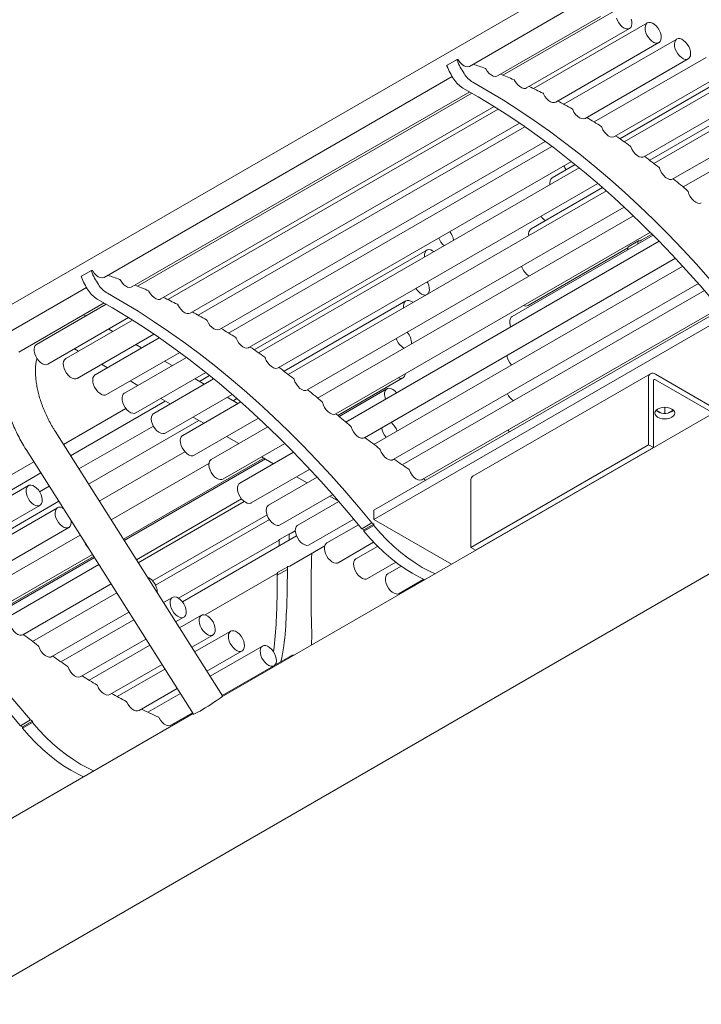
# Model space of a CAD drawing. Units: inches. Extents: x 0.1 to 8.5, y 0.3 to 10.8.
# Drawn here: x 5.8 to 6.5, y 5 to 6.1 of the extents above; entities that cross this region are included whole.
import ezdxf

# ---------------------------------------------------------------- set-up
doc = ezdxf.new("R2010")
doc.units = ezdxf.units.IN
doc.header["$MEASUREMENT"] = 0

msp = doc.modelspace()

# ---------------------------------------------------------------- linework, layer by layer
at = {"color": 7, "linetype": 'Continuous', "lineweight": 0}
for p, q in [((6.36572181, 6.14078752), (5.7293257, 5.77340387)), ((6.26552565, 6.05407878), (6.37822079, 6.1191363)), ((6.42797476, 6.11721919), (6.30201248, 6.04450271)), ((6.29593176, 6.04366083), (6.4086269, 6.10871835)), ((6.46002889, 6.10172798), (6.33540408, 6.02978361)), ((6.3277786, 6.03051044), (6.44047374, 6.09556797)), ((6.35983274, 6.01501924), (6.47252788, 6.08007676)), ((6.49217527, 6.08395305), (6.36868885, 6.01266586)), ((6.25188395, 6.06173367), (6.24083541, 6.05535549)), ((6.25248138, 6.06168114), (6.25221229, 6.06175882)), ((6.39197911, 5.99724431), (6.50467425, 6.06230183)), ((6.52429652, 6.06396079), (6.40179547, 5.99324244)), ((6.57433031, 6.05825618), (6.42989775, 5.97487704)), ((5.86556838, 5.82318836), (6.24639377, 6.04303418)), ((6.42410036, 5.97725205), (6.5367955, 6.04230957)), ((6.55627897, 6.04182333), (6.4346432, 5.97160449)), ((5.89597448, 5.81277041), (6.26557324, 6.02613523)), ((6.2678961, 6.02480774), (5.90205521, 5.81361229)), ((6.59392823, 6.02725705), (6.46249961, 5.95138492)), ((6.45608281, 5.95511459), (6.56877796, 6.02017211)), ((6.58800725, 6.01762164), (6.46714083, 5.94784694)), ((5.92782133, 5.79962003), (6.29243721, 6.0101083)), ((6.29669095, 6.00743499), (5.9354468, 5.79889319)), ((5.95987546, 5.78412882), (6.32008047, 5.99207074)), ((6.39371338, 5.99820446), (6.39367781, 5.99822495)), ((6.48781109, 5.9309129), (6.60050623, 5.99597042)), ((6.32598507, 5.98801349), (5.96873158, 5.78177544)), ((6.61728081, 5.99031899), (6.49913634, 5.92211564)), ((5.99202184, 5.76635389), (6.34829648, 5.97202686)), ((6.35559425, 5.96657105), (6.00183819, 5.76235202)), ((6.02414309, 5.74636163), (6.37689326, 5.94999997)), ((6.38535108, 5.94314876), (6.03468593, 5.74071408)), ((6.38103154, 5.94666718), (6.35582524, 5.93211589)), ((6.05612554, 5.72422417), (6.40569551, 5.92602662)), ((6.41509706, 5.91780272), (6.06718355, 5.71695653)), ((6.41083225, 5.92155799), (6.3328085, 5.87651584)), ((6.08785382, 5.70002248), (6.43453729, 5.90015859)), ((6.44463117, 5.89065048), (6.09917907, 5.69122523)), ((6.11903509, 5.67382113), (6.46321207, 5.87251027)), ((6.4728092, 5.86280904), (6.13000232, 5.66491084)), ((6.46624798, 5.86946624), (6.31201043, 5.7804268)), ((6.45015659, 5.86319268), (6.43910805, 5.85681449)), ((6.45331434, 5.86378773), (6.46511804, 5.87060187)), ((6.2188233, 5.85302636), (6.02994048, 5.74398663)), ((6.32957065, 5.79235202), (6.43872538, 5.85536571)), ((5.69419158, 5.0176307), (7.12223766, 5.84202415)), ((6.15036896, 5.64780152), (6.49059697, 5.84421097)), ((5.85192668, 5.83084326), (5.84087813, 5.82446507)), ((5.85252411, 5.83079072), (5.85225502, 5.83086841)), ((6.49865142, 5.83551847), (6.1607953, 5.64047828)), ((5.74182469, 5.75175265), (5.8464365, 5.81214376)), ((6.18190507, 5.62379796), (6.51572787, 5.81650976)), ((6.52228593, 5.80899425), (6.1917169, 5.6181608)), ((6.19580656, 5.7974263), (6.06254234, 5.7204945)), ((5.7722308, 5.7413347), (5.86561597, 5.79524481)), ((5.86793883, 5.79391732), (5.79157866, 5.74983554)), ((6.74076135, 5.79500295), (5.99363293, 5.3636949)), ((6.54032418, 5.78768037), (6.16072725, 5.56854372)), ((6.21365486, 5.60195859), (6.53872013, 5.78961477)), ((5.80407764, 5.72818432), (5.89247994, 5.77921788)), ((5.89673367, 5.77654457), (5.82363279, 5.73434433)), ((5.84552888, 5.78098034), (5.84301622, 5.78219826)), ((6.54601254, 5.78075743), (6.16072725, 5.55833696)), ((5.87527441, 5.7641564), (5.87083215, 5.76672087)), ((5.99375611, 5.76731404), (5.99372054, 5.76733453)), ((5.83613178, 5.71269311), (5.92012319, 5.76118032)), ((5.9260278, 5.75712307), (5.85577917, 5.7165694)), ((5.8333291, 5.74507082), (5.83777137, 5.74250636)), ((5.90674281, 5.74599009), (5.90027645, 5.74972304)), ((5.86827815, 5.69491818), (5.94833921, 5.74113644)), ((5.95563698, 5.73568063), (5.88790041, 5.69657714)), ((5.8627734, 5.72807299), (5.86923976, 5.72434004)), ((5.94011911, 5.72672236), (5.93174484, 5.73155672)), ((5.9003994, 5.67492592), (5.97693599, 5.71910956)), ((5.98539381, 5.71225834), (5.91988287, 5.67443968)), ((5.97528402, 5.70642209), (5.96512114, 5.71228899)), ((5.98107427, 5.71577676), (5.97007688, 5.70942811)), ((6.12137346, 5.67216234), (6.19256871, 5.71326249)), ((6.46343821, 5.71782537), (6.26898385, 5.60556926)), ((6.46124763, 5.6399645), (6.46124763, 5.71298366)), ((6.53744487, 5.67763085), (6.46872528, 5.71730182)), ((6.53217607, 5.67458924), (6.46872528, 5.7112186)), ((5.89424179, 5.70990667), (5.90261606, 5.70507231)), ((6.17500849, 5.70133726), (6.12262675, 5.67109792)), ((6.46651557, 5.63692338), (6.46651557, 5.70994254)), ((5.9276181, 5.69063894), (5.93778098, 5.68477204)), ((5.93238185, 5.65278846), (6.00573824, 5.6951362)), ((6.01210971, 5.68516307), (6.00028606, 5.69198872)), ((6.01087498, 5.69066757), (6.00672479, 5.68827172)), ((5.88952454, 5.67972403), (5.82123575, 5.64030176)), ((5.93257383, 5.68777806), (5.82901596, 5.62799537)), ((6.01513979, 5.6869123), (5.95161115, 5.65023799)), ((6.47498703, 5.67490761), (6.46960198, 5.67801634)), ((6.4789253, 5.67448409), (6.4789253, 5.68102903)), ((6.48824862, 5.67801634), (6.48286356, 5.67490761)), ((5.96278301, 5.67033867), (5.97460666, 5.66351302)), ((5.96411013, 5.62858677), (6.03458002, 5.66926817)), ((5.91957829, 5.66054949), (5.8381526, 5.61354344)), ((5.96922174, 5.66662167), (5.84861389, 5.59699624)), ((6.0446739, 5.65976006), (5.98291619, 5.6241081)), ((5.99514089, 5.36522632), (5.81197018, 5.65495762)), ((5.99960869, 5.64907966), (6.01289079, 5.64141206)), ((5.78027337, 5.63491861), (5.96344408, 5.34518731)), ((5.99541518, 5.60245687), (6.0632548, 5.64161985)), ((6.26679326, 5.52770839), (6.46124763, 5.6399645)), ((6.27206121, 5.52466727), (6.46651557, 5.63692338)), ((6.46124763, 5.6399645), (6.46651557, 5.63692338)), ((5.95399575, 5.63246425), (5.86036337, 5.57841143)), ((5.88673014, 5.53670564), (6.04049872, 5.62547435)), ((6.04204727, 5.62458038), (5.88755825, 5.53539577)), ((6.07285193, 5.63191862), (6.01412629, 5.59801703)), ((6.03789282, 5.6269787), (6.05109381, 5.61935793)), ((5.78873264, 5.62153811), (5.76468071, 5.60765323)), ((5.98039918, 5.61964636), (5.87335999, 5.55785395)), ((6.02662527, 5.57636581), (6.09063969, 5.61332055)), ((5.79651285, 5.60923172), (5.65649971, 5.52840386)), ((6.09869414, 5.60462805), (6.0456624, 5.57401348)), ((6.07609585, 5.60492456), (6.08765181, 5.59825345)), ((5.78288093, 5.59535014), (5.66124516, 5.52513131)), ((5.80564948, 5.59477979), (5.79506185, 5.58866768)), ((6.26679326, 5.60072755), (6.26679326, 5.52770839)), ((6.05816139, 5.55236225), (6.1157706, 5.58561934)), ((6.11265384, 5.58382008), (6.12210173, 5.57836593)), ((5.68268477, 5.5086414), (5.79537991, 5.57369892)), ((5.81611077, 5.57823259), (5.68910157, 5.50491174)), ((5.81460921, 5.57114846), (5.69374279, 5.50137376)), ((5.9009284, 5.51424746), (6.01609562, 5.58073208)), ((6.01894533, 5.57794499), (5.90298125, 5.51100035)), ((6.12232866, 5.57810383), (6.07741219, 5.5521741)), ((5.91865487, 5.49118181), (6.043905, 5.56348717)), ((6.16072725, 5.55833696), (6.16072725, 5.56854372)), ((6.33772171, 5.56233312), (6.33751458, 5.56245269)), ((5.71441305, 5.48443972), (5.82710819, 5.54949724)), ((6.04646376, 5.55829576), (5.92187093, 5.48636985)), ((6.08991118, 5.53052288), (6.13876285, 5.55872436)), ((6.14385676, 5.5525544), (6.10925047, 5.53257661)), ((6.15851754, 5.55450922), (6.14746899, 5.54813103)), ((6.16072725, 5.55323358), (6.1496787, 5.54685539)), ((6.16072725, 5.55182859), (6.1496787, 5.5454504)), ((6.16072725, 5.55323358), (6.15851754, 5.55450922)), ((6.16072725, 5.55833696), (6.24576332, 5.50924668)), ((6.16072725, 5.55323358), (6.16072725, 5.55182859)), ((5.83946335, 5.54129453), (5.7257383, 5.47564246)), ((6.07612196, 5.54037444), (5.95127373, 5.46830109)), ((6.06854099, 5.54264876), (6.05749244, 5.53627057)), ((6.07040001, 5.54324713), (6.06867869, 5.54269308)), ((6.07040001, 5.54324713), (6.07483976, 5.54581015)), ((6.1496787, 5.54685539), (6.14746899, 5.54813103)), ((6.1496787, 5.54685539), (6.1496787, 5.5454504)), ((5.94720773, 5.47212974), (6.05728057, 5.53567344)), ((6.06878743, 5.50727357), (6.10695917, 5.52930965)), ((6.12174946, 5.51092539), (6.16052659, 5.53331095)), ((6.16486562, 5.52889379), (6.1411838, 5.51522257)), ((6.26679326, 5.52770839), (6.27206121, 5.52466727)), ((5.74559433, 5.45823837), (5.8528335, 5.52014622)), ((5.74793269, 5.45657957), (5.85422703, 5.51794199)), ((5.85505514, 5.51663212), (5.74918598, 5.45551516)), ((5.85989289, 5.50897998), (5.75656155, 5.44932807)), ((6.06650734, 5.50664466), (6.05545879, 5.50026647)), ((6.06630243, 5.50625052), (6.066115, 5.50364847)), ((6.15368279, 5.49357135), (6.18474199, 5.51150145)), ((6.19046916, 5.50729673), (6.17600069, 5.49894425)), ((5.97622349, 5.45383755), (6.05522296, 5.49944297)), ((6.066115, 5.50364847), (6.05506646, 5.49727028)), ((6.05525389, 5.49987233), (6.05506646, 5.49727028)), ((5.77692819, 5.43221875), (5.87326304, 5.48783167)), ((6.18849967, 5.47729303), (6.21553664, 5.49290114)), ((5.87944274, 5.4780569), (5.78735453, 5.42489552)), ((5.94041025, 5.47308457), (5.93055045, 5.46739262)), ((5.80846431, 5.4082152), (5.89281288, 5.4569086)), ((5.97224853, 5.45348707), (5.94814034, 5.43956971)), ((5.89804733, 5.44862898), (5.81827613, 5.40257804)), ((5.94392059, 5.44624431), (5.95290924, 5.45143335)), ((5.96151049, 5.4184214), (5.98474752, 5.43183585)), ((6.00418186, 5.43613304), (5.96471655, 5.4133502)), ((5.8402141, 5.38637583), (5.91141748, 5.42748067)), ((5.91563723, 5.42080606), (5.84918183, 5.38244218)), ((6.03899875, 5.41985472), (5.98156553, 5.38669923)), ((5.9780867, 5.39220189), (6.01668085, 5.41448182)), ((6.07027453, 5.40924431), (6.05245063, 5.39895479)), ((5.87205238, 5.36677833), (5.92900738, 5.39965775)), ((5.99493568, 5.36555092), (6.05149773, 5.3982035)), ((5.93221344, 5.39458655), (5.88004833, 5.36447227)), ((5.90398571, 5.34942429), (5.94558359, 5.37343824)), ((5.94906242, 5.36793558), (5.9135052, 5.34740884)), ((5.96294389, 5.34597849), (5.21581548, 4.91467044)), ((5.93880259, 5.33314598), (5.96243257, 5.34678727)), ((5.78507677, 5.33892645), (5.77402823, 5.33254826)), ((5.78728648, 5.33765081), (5.77623793, 5.33127262)), ((5.78728648, 5.33624582), (5.77623793, 5.32986763)), ((5.78728648, 5.33765081), (5.78507677, 5.33892645)), ((5.78728648, 5.33765081), (5.78728648, 5.33624582)), ((5.94302052, 5.33447698), (5.94188726, 5.33492672)), ((5.77623793, 5.33127262), (5.77402823, 5.33254826)), ((5.77623793, 5.33127262), (5.77623793, 5.32986763))]:
    msp.add_line(p, q, dxfattribs=at)
at = {"color": 7, "linetype": 'Continuous', "lineweight": 0, "flags": 128}
for points in [[(6.44231957, 6.10581775), (6.44293351, 6.1031071), (6.4430413, 6.10058744), (6.44263668, 6.09840522), (6.44174315, 6.09668725), (6.44041266, 6.09553338), (6.43872251, 6.09501067), (6.43677095, 6.09514948), (6.43467138, 6.09594177), (6.43254582, 6.09734147), (6.43051781, 6.09926725), (6.4287052, 6.10160718), (6.42721334, 6.10422529), (6.42612893, 6.1069694)], [(6.46962563, 6.09841662), (6.47148609, 6.09614308), (6.4730439, 6.09356496), (6.47420852, 6.09083211), (6.47491228, 6.08810334), (6.47511426, 6.08553724), (6.47480273, 6.08328294), (6.4739958, 6.08147146), (6.47274036, 6.08020806), (6.47110938, 6.07956618), (6.46919763, 6.07958312), (6.46711623, 6.08025789), (6.46498614, 6.08155128), (6.46293115, 6.08338812), (6.46107068, 6.08566166), (6.45951287, 6.08823978), (6.45834825, 6.09097263), (6.4576445, 6.0937014), (6.45744252, 6.0962675), (6.45775404, 6.0985218), (6.45856097, 6.10033328), (6.45981641, 6.10159668), (6.4614474, 6.10223856), (6.46335914, 6.10222162), (6.46544054, 6.10154685), (6.46757063, 6.10025346), (6.46962563, 6.09841662)], [(6.50704275, 6.07041975), (6.50726222, 6.06784556), (6.50696809, 6.06557833), (6.50617745, 6.06374984), (6.50493626, 6.06246633), (6.50331664, 6.06180241), (6.50141272, 6.06179666), (6.49933515, 6.06244941), (6.49720468, 6.06372273), (6.49514511, 6.06554262), (6.49327614, 6.06780331), (6.49170639, 6.07037342), (6.49052709, 6.07310358), (6.48980677, 6.07583513), (6.4895873, 6.07840932), (6.48988143, 6.08067655), (6.49067207, 6.08250505), (6.49191326, 6.08378855), (6.49353288, 6.08445247), (6.4954368, 6.08445823), (6.49751437, 6.08380547), (6.49964485, 6.08253215), (6.50170441, 6.08071226), (6.50357338, 6.07845157), (6.50514313, 6.07588146), (6.50632243, 6.0731513), (6.50704275, 6.07041975)], [(6.25314327, 6.06109481), (6.25490159, 6.05856076), (6.25692992, 6.05641825), (6.25910306, 6.05479951), (6.26128688, 6.05380447), (6.2633466, 6.05349454), (6.26515508, 6.05388884), (6.26552565, 6.05407878)], [(6.28319055, 6.05130713), (6.28486962, 6.04870362), (6.28684573, 6.04645704), (6.28899692, 6.04470605), (6.29119041, 6.04355872), (6.29329082, 6.04308587), (6.2951685, 6.04331669), (6.29593176, 6.04366083)], [(6.26916004, 6.03670306), (6.28593507, 6.02712439), (6.3027054, 6.01697288), (6.31945624, 6.00625749), (6.33617279, 5.99498768), (6.35284029, 5.98317341), (6.36944403, 5.9708251), (6.38596935, 5.95795365), (6.40240167, 5.94457043), (6.41872647, 5.93068726), (6.43492934, 5.91631638), (6.45099598, 5.90147049), (6.46691221, 5.88616269), (6.48266397, 5.87040649), (6.49823735, 5.85421582), (6.51361862, 5.83760495), (6.52879418, 5.82058856), (6.54375065, 5.80318167), (6.55847481, 5.78539964)], [(6.31468846, 6.03882145), (6.3162794, 6.03615519), (6.31819436, 6.03380871), (6.32031514, 6.03192683), (6.32251086, 6.0306257), (6.32464598, 6.02998563), (6.32658872, 6.03004613), (6.3277786, 6.03051044)], [(6.2581115, 6.03032487), (6.27488653, 6.0207462), (6.29165686, 6.01059469), (6.3084077, 5.9998793), (6.32512424, 5.9886095), (6.34179175, 5.97679522), (6.35839549, 5.96444691), (6.37492081, 5.95157547), (6.39135312, 5.93819225), (6.40767792, 5.92430907), (6.4238808, 5.90993819), (6.43994744, 5.8950923), (6.45586366, 5.8797845), (6.47161542, 5.86402831), (6.48718881, 5.84783763), (6.50257007, 5.83122676), (6.51774564, 5.81421037), (6.5327021, 5.79680348), (6.54742627, 5.77902145)], [(6.34641849, 6.02400389), (6.34791556, 6.02128455), (6.34976246, 6.01884667), (6.35184518, 6.01684073), (6.35403517, 6.01539054), (6.35619728, 6.01458562), (6.35819804, 6.01447563), (6.35983274, 6.01501924)], [(6.37826673, 6.00690913), (6.37966454, 6.00414653), (6.38143671, 6.0016261), (6.38347384, 5.99950339), (6.3856502, 5.99790942), (6.38783147, 5.99694257), (6.389883, 5.99666252), (6.39167818, 5.99708656), (6.39197911, 5.99724431)], [(6.41011689, 5.98760107), (6.41141042, 5.98480522), (6.41310147, 5.98221135), (6.41508566, 5.97997957), (6.41724052, 5.97824761), (6.41943306, 5.97712238), (6.42152794, 5.97667333), (6.42339586, 5.97692817), (6.42410036, 5.97725205)], [(6.44185624, 5.9661494), (6.44304083, 5.96333041), (6.44464467, 5.9606725), (6.44656876, 5.95833972), (6.44869434, 5.95647605), (6.45089022, 5.95519653), (6.45302087, 5.95458013), (6.45495478, 5.95466489), (6.45608281, 5.95511459)], [(6.47337026, 5.94263265), (6.47444165, 5.9398007), (6.4759525, 5.93708835), (6.47780955, 5.93466302), (6.47989818, 5.9326744), (6.48208949, 5.93124523), (6.4842482, 5.93046373), (6.4862411, 5.93037812), (6.48794517, 5.9309937)], [(6.50449096, 5.91718315), (6.50545339, 5.91432987), (6.50687939, 5.91155655), (6.50867979, 5.90903662), (6.51074201, 5.90692764), (6.51293708, 5.90536152), (6.51512775, 5.90443617), (6.51717702, 5.90420946), (6.51895676, 5.90469557)], [(6.44945365, 5.85977108), (6.44962469, 5.86083042), (6.44996007, 5.86286973)], [(6.45331434, 5.86378773), (6.45230665, 5.86336913), (6.4503905, 5.86323676)], [(6.21635016, 5.8455866), (6.21630545, 5.84596644), (6.21629171, 5.8484349), (6.2167883, 5.85054105), (6.21776636, 5.85216249), (6.21916903, 5.85320499), (6.22091481, 5.85360797), (6.22290224, 5.85334799)], [(6.22290224, 5.85334799), (6.22501581, 5.85244018), (6.22650273, 5.85144756)], [(6.4384051, 5.85339289), (6.43857615, 5.85445223), (6.43891153, 5.85649154)], [(5.853186, 5.83020439), (5.85494432, 5.82767034), (5.85697264, 5.82552783), (5.85914578, 5.82390909), (5.86132961, 5.82291405), (5.86338933, 5.82260412), (5.86519781, 5.82299842), (5.86556838, 5.82318836)], [(5.88323327, 5.82041671), (5.88491234, 5.8178132), (5.88688846, 5.81556662), (5.88903965, 5.81381563), (5.89123314, 5.81266831), (5.89333354, 5.81219545), (5.89521122, 5.81242627), (5.89597448, 5.81277041)], [(6.21922714, 5.81838072), (6.21976431, 5.81731532), (6.22082096, 5.8145686), (6.22140407, 5.81186533), (6.22147977, 5.8093626), (6.22104366, 5.80720587), (6.22012108, 5.80552049), (6.2194789, 5.80487476)], [(5.91473118, 5.80793103), (5.91632212, 5.80526478), (5.91823708, 5.80291829), (5.92035787, 5.80103641), (5.92255359, 5.79973528), (5.92468871, 5.79909521), (5.92663145, 5.79915571), (5.92782133, 5.79962003)], [(6.21831162, 5.8042009), (6.21705614, 5.80392244), (6.2150919, 5.80410265), (6.21298709, 5.80493455), (6.21086403, 5.80636979), (6.2088461, 5.80832496), (6.20705058, 5.81068643), (6.20674165, 5.811173)], [(5.85815422, 5.79943445), (5.87492925, 5.78985578), (5.89169959, 5.77970427), (5.90845042, 5.76898888), (5.92516697, 5.75771908), (5.94183447, 5.7459048), (5.95843821, 5.73355649), (5.97496354, 5.72068505), (5.99139585, 5.70730183), (6.00772065, 5.69341865), (6.02392352, 5.67904777), (6.03999016, 5.66420188), (6.05590639, 5.64889408), (6.07165815, 5.63313789), (6.08723154, 5.61694721), (6.1026128, 5.60033634), (6.11778836, 5.58331995), (6.13274483, 5.56591306), (6.14746899, 5.54813103)], [(5.86920277, 5.80581264), (5.8859778, 5.79623397), (5.90274813, 5.78608246), (5.91949897, 5.77536707), (5.93621551, 5.76409726), (5.95288302, 5.75228299), (5.96948676, 5.73993468), (5.98601208, 5.72706323), (6.00244439, 5.71368002), (6.01876919, 5.69979684), (6.03497207, 5.68542596), (6.05103871, 5.67058007), (6.06695493, 5.65527227), (6.08270669, 5.63951608), (6.09828008, 5.6233254), (6.11366134, 5.60671453), (6.12883691, 5.58969814), (6.14379337, 5.57229125), (6.15851754, 5.55450922)], [(6.1933596, 5.78979641), (6.19321833, 5.79186423), (6.19350863, 5.79413427), (6.19429568, 5.79596649), (6.19553373, 5.79725441), (6.19715084, 5.79792317), (6.19905302, 5.79793391), (6.20112973, 5.797286), (6.20326027, 5.7960171), (6.20363756, 5.79572975)], [(5.94646121, 5.79311347), (5.94795829, 5.79039413), (5.94980518, 5.78795625), (5.9518879, 5.78595031), (5.9540779, 5.78450013), (5.95624, 5.7836952), (5.95824076, 5.78358521), (5.95987546, 5.78412882)], [(5.97830945, 5.77601871), (5.97970727, 5.77325611), (5.98147944, 5.77073568), (5.98351657, 5.76861297), (5.98569293, 5.767019), (5.98787419, 5.76605215), (5.98992573, 5.7657721), (5.99172091, 5.76619614), (5.99202184, 5.76635389)], [(6.31052585, 5.76912485), (6.30994272, 5.77094813), (6.30946849, 5.77362076), (6.30950518, 5.77605979), (6.31005067, 5.77812347), (6.31107325, 5.77969186), (6.31201043, 5.7804268)], [(6.01015961, 5.75671065), (6.01145315, 5.7539148), (6.0131442, 5.75132093), (6.01512839, 5.74908915), (6.01728325, 5.74735719), (6.01947578, 5.74623196), (6.02157066, 5.74578291), (6.02343859, 5.74603775), (6.02414309, 5.74636163)], [(5.80407764, 5.72818432), (5.80401655, 5.72814973), (5.80232641, 5.72762702), (5.80037484, 5.72776583), (5.79827527, 5.72855811), (5.79614972, 5.72995782), (5.7941217, 5.7318836), (5.7923091, 5.73422353), (5.79081724, 5.73684164), (5.78973283, 5.73958575), (5.78911889, 5.74229641), (5.7890111, 5.74481606), (5.78941572, 5.74699828), (5.79030925, 5.74871625), (5.79157866, 5.74983554)], [(5.83613178, 5.71269311), (5.83471328, 5.71218253), (5.83280153, 5.71219947), (5.83072013, 5.71287424), (5.82859004, 5.71416763), (5.82653504, 5.71600447), (5.82467458, 5.71827801), (5.82311677, 5.72085613), (5.82195215, 5.72358898), (5.8212484, 5.72631775), (5.82104641, 5.72888385), (5.82135794, 5.73113815), (5.82216487, 5.73294963), (5.82342031, 5.73421303), (5.82363279, 5.73434433)], [(6.04189896, 5.73525898), (6.04308356, 5.73243999), (6.04468739, 5.72978208), (6.04661148, 5.7274493), (6.04873707, 5.72558563), (6.05093295, 5.72430611), (6.0530636, 5.72368971), (6.05499751, 5.72377447), (6.05612554, 5.72422417)], [(5.86827815, 5.69491818), (5.86692053, 5.69441876), (5.86501662, 5.69441301), (5.86293905, 5.69506576), (5.86080857, 5.69633908), (5.858749, 5.69815897), (5.85688004, 5.70041966), (5.85531029, 5.70298977), (5.85413099, 5.70571993), (5.85341067, 5.70845148), (5.8531912, 5.71102567), (5.85348533, 5.7132929), (5.85427597, 5.7151214), (5.85551716, 5.7164049), (5.85577917, 5.7165694)], [(6.07341299, 5.71174223), (6.07448438, 5.70891028), (6.07599523, 5.70619793), (6.07785228, 5.7037726), (6.07994091, 5.70178398), (6.08213221, 5.70035481), (6.08429093, 5.69957331), (6.08628383, 5.6994877), (6.0879879, 5.70010328)], [(6.19508573, 5.71772423), (6.19498869, 5.71709483), (6.19432468, 5.71514011), (6.19319541, 5.71370541), (6.19166653, 5.71287412), (6.18982688, 5.71269454), (6.18778338, 5.71317711), (6.18744623, 5.71331404)], [(6.17352391, 5.69003532), (6.17294078, 5.69185859), (6.17246655, 5.69453122), (6.17250324, 5.69697025), (6.17304873, 5.69903393), (6.17407131, 5.70060233), (6.17551156, 5.70158429), (6.17728576, 5.70192275), (6.17929082, 5.70159804), (6.1814102, 5.70062903), (6.18352074, 5.69907203), (6.18549977, 5.69701754), (6.18553815, 5.69697099)], [(5.9003994, 5.67492592), (5.89886687, 5.67439666), (5.89694093, 5.67445576), (5.89485278, 5.67517134), (5.89272378, 5.67650179), (5.89067767, 5.6783698), (5.88883334, 5.68066682), (5.887298, 5.68325934), (5.88616087, 5.68599669), (5.88548803, 5.6887198), (5.88531858, 5.69127041), (5.88566238, 5.69350027), (5.88649945, 5.69527981), (5.88778113, 5.6965056), (5.88790041, 5.69657714)], [(6.10453369, 5.68629273), (6.10549612, 5.68343945), (6.10692212, 5.68066613), (6.10872252, 5.6781462), (6.11078473, 5.67603723), (6.11297981, 5.6744711), (6.11517047, 5.67354575), (6.11721975, 5.67331904), (6.11899949, 5.67380515)], [(6.48665928, 5.67025022), (6.48439405, 5.66924679), (6.48175613, 5.66861601), (6.4789253, 5.66840086), (6.47609446, 5.66861601), (6.47345655, 5.66924679), (6.47119132, 5.67025022), (6.46945314, 5.67155791), (6.46836048, 5.67308074), (6.4679878, 5.67471495), (6.46836048, 5.67634915), (6.46945314, 5.67787199), (6.47119132, 5.67917968), (6.47345655, 5.68018311), (6.47609446, 5.68081389), (6.4789253, 5.68102903), (6.48175613, 5.68081389), (6.48439405, 5.68018311), (6.48665928, 5.67917968), (6.48839745, 5.67787199), (6.48949011, 5.67634915), (6.4898628, 5.67471495), (6.48949011, 5.67308074), (6.48839745, 5.67155791), (6.48665928, 5.67025022)], [(5.93238185, 5.65278846), (5.93155973, 5.65242495), (5.92973248, 5.65221402), (5.92769601, 5.65266562), (5.92556866, 5.6537535), (5.92347408, 5.65541444), (5.92153398, 5.65755192), (5.91986113, 5.66004171), (5.91855273, 5.66273911), (5.91768484, 5.66548735), (5.91730789, 5.66812673), (5.91744378, 5.67050385), (5.91808462, 5.67248056), (5.91919317, 5.67394199), (5.91988287, 5.67443968)], [(6.48851011, 5.67775656), (6.48839745, 5.67764114), (6.48665928, 5.67633345)], [(6.13587859, 5.65969413), (6.13694052, 5.65681712), (6.13845927, 5.65405529), (6.14033821, 5.65158438), (6.14245777, 5.64956164), (6.14468307, 5.64811578), (6.14687251, 5.6473388), (6.14888676, 5.64728015), (6.15036896, 5.64780152)], [(5.96411013, 5.62858677), (5.96278344, 5.62809334), (5.96088356, 5.62807601), (5.95880801, 5.62871752), (5.95667739, 5.62998057), (5.95461554, 5.63179176), (5.95274229, 5.63404584), (5.95116649, 5.6366118), (5.94997973, 5.63934052), (5.94925099, 5.64207342), (5.9490226, 5.64465167), (5.94930785, 5.64692543), (5.95009016, 5.64876255), (5.95132406, 5.65005628), (5.95161115, 5.65023799)], [(6.30930002, 5.65431296), (6.30889823, 5.65472104), (6.30762104, 5.65620411)], [(6.16763028, 5.63497926), (6.16881253, 5.63211375), (6.17043023, 5.62940796), (6.17238044, 5.62703407), (6.17453907, 5.62514312), (6.17676875, 5.62385547), (6.17892759, 5.62325304), (6.18087821, 5.62337416), (6.18190507, 5.62379796)], [(5.99541518, 5.60245687), (5.99456305, 5.60208385), (5.99273111, 5.6018847), (5.99069197, 5.60234795), (5.98856412, 5.60344667), (5.98647123, 5.60511701), (5.98453494, 5.6072619), (5.98286777, 5.60975669), (5.98156661, 5.61245638), (5.98070708, 5.61520408), (5.98033913, 5.61784011), (5.98048415, 5.62021126), (5.98113371, 5.62217974), (5.98225006, 5.62363114), (5.98291619, 5.6241081)], [(6.19962664, 5.61242803), (6.20092445, 5.60958518), (6.20263468, 5.6069459), (6.20464849, 5.60467814), (6.20683774, 5.6029262), (6.2090631, 5.60180158), (6.21118298, 5.60137583), (6.21306246, 5.60167604), (6.21365486, 5.60195859)], [(6.21519044, 5.60267079), (6.21510247, 5.60272019), (6.21502877, 5.60275173)], [(6.21519044, 5.60267079), (6.21718484, 5.60141191), (6.21741363, 5.60126807)], [(5.79757794, 5.58265125), (5.7979549, 5.58001187), (5.797819, 5.57763475), (5.79717816, 5.57565804), (5.79606962, 5.57419661), (5.79455779, 5.57333541), (5.79273054, 5.57312448), (5.79069407, 5.57357608), (5.78856673, 5.57466397), (5.78647214, 5.57632491), (5.78453204, 5.57846238), (5.78285919, 5.58095217), (5.7815508, 5.58364957), (5.7806829, 5.58639782), (5.78030595, 5.5890372), (5.78044184, 5.59141432), (5.78108268, 5.59339103), (5.78219123, 5.59485245), (5.78370305, 5.59571365), (5.7855303, 5.59592458), (5.78756677, 5.59547298), (5.78969412, 5.5943851), (5.7917887, 5.59272416), (5.7937288, 5.59058668), (5.79540165, 5.58809689), (5.79671005, 5.58539949), (5.79757794, 5.58265125)], [(6.02662527, 5.57636581), (6.02611104, 5.57611421), (6.02433488, 5.57578029), (6.02232862, 5.57610954), (6.02020888, 5.57708283), (6.01809883, 5.57864359), (6.01612112, 5.58070112), (6.01439067, 5.58313585), (6.01300805, 5.58580627), (6.01205362, 5.58855719), (6.01158284, 5.59122873), (6.01162307, 5.59366565), (6.01217198, 5.5957263), (6.01319767, 5.59729094), (6.01412629, 5.59801703)], [(5.48471345, 5.58385169), (5.50148848, 5.57427301), (5.51825882, 5.5641215), (5.53500965, 5.55340611), (5.5517262, 5.54213631), (5.5683937, 5.53032204), (5.58499745, 5.51797373), (5.60152277, 5.50510228), (5.61795508, 5.49171906), (5.63427988, 5.47783588), (5.65048275, 5.46346501), (5.6665494, 5.44861911), (5.68246562, 5.43331131), (5.69821738, 5.41755512), (5.71379077, 5.40136444), (5.72917203, 5.38475358), (5.7443476, 5.36773719), (5.75930406, 5.35033029), (5.77402823, 5.33254826)], [(5.495762, 5.59022987), (5.51253703, 5.5806512), (5.52930736, 5.57049969), (5.5460582, 5.5597843), (5.56277475, 5.5485145), (5.57944225, 5.53670022), (5.59604599, 5.52435191), (5.61257131, 5.51148047), (5.62900363, 5.49809725), (5.64532843, 5.48421407), (5.6615313, 5.46984319), (5.67759794, 5.4549973), (5.69351417, 5.4396895), (5.70926592, 5.42393331), (5.72483931, 5.40774263), (5.74022058, 5.39113177), (5.75539614, 5.37411537), (5.77035261, 5.35670848), (5.78507677, 5.33892645)], [(5.82958323, 5.55692246), (5.82969673, 5.55508357), (5.82941149, 5.55280981), (5.82862918, 5.55097268), (5.82739528, 5.54967895), (5.8257815, 5.5490038), (5.82388162, 5.54898648), (5.82180607, 5.54962798), (5.81967545, 5.55089103), (5.8176136, 5.55270223), (5.81574035, 5.5549563), (5.81416455, 5.55752226), (5.81297779, 5.56025099), (5.81224905, 5.56298388), (5.81202066, 5.56556213), (5.81230591, 5.56783589), (5.81308822, 5.56967302), (5.81432212, 5.57096675), (5.8159359, 5.57164189), (5.81783577, 5.57165922), (5.81991133, 5.57101771), (5.82105323, 5.57041484)], [(6.05816139, 5.55236225), (6.05695095, 5.55189329), (6.05506668, 5.55183217), (6.05299906, 5.552431), (6.05086826, 5.55365498), (6.04879811, 5.55543298), (6.04690892, 5.55766167), (6.04531049, 5.56021151), (6.04409571, 5.56293433), (6.04333517, 5.56567189), (6.04307309, 5.56826508), (6.04332468, 5.57056321), (6.04407533, 5.5724327), (6.04528141, 5.57376492), (6.0456624, 5.57401348)], [(6.08991118, 5.53052288), (6.08910383, 5.53016415), (6.08727892, 5.5299474), (6.08524378, 5.53039325), (6.08311669, 5.53147577), (6.08102128, 5.53313206), (6.07907932, 5.53526586), (6.07740367, 5.53775316), (6.07609172, 5.54044941), (6.0752197, 5.54319791), (6.0748383, 5.54583893), (6.07496968, 5.54821898), (6.07560621, 5.55019974), (6.0767109, 5.5516661), (6.07741219, 5.5521741)], [(6.22767169, 5.4988026), (6.22164451, 5.50160284), (6.21376025, 5.50583419), (6.205876, 5.51070581), (6.19803069, 5.51619365), (6.19026307, 5.52227058), (6.18261152, 5.52890661), (6.17511384, 5.53606894), (6.16780705, 5.5437222), (6.16072725, 5.55182859)], [(6.21662314, 5.49242441), (6.21059597, 5.49522465), (6.20271171, 5.499456), (6.19482745, 5.50432762), (6.18698214, 5.50981546), (6.17921453, 5.5158924), (6.17156298, 5.52252842), (6.16406529, 5.52969075), (6.1567585, 5.53734402), (6.1496787, 5.5454504)], [(6.12174946, 5.51092539), (6.12087495, 5.51054542), (6.11903954, 5.51035503), (6.11699843, 5.51082694), (6.11487024, 5.51193371), (6.11277864, 5.51361102), (6.1108452, 5.51576141), (6.10918227, 5.51825988), (6.10788651, 5.52096125), (6.10703321, 5.52370851), (6.10667197, 5.52634201), (6.10682378, 5.5287087), (6.10747982, 5.53067103), (6.10860196, 5.53211496), (6.10925047, 5.53257661)], [(6.06878743, 5.50727357), (6.06849187, 5.50711837), (6.06667623, 5.50669125)], [(6.15368279, 5.49357135), (6.15230362, 5.49306789), (6.15039692, 5.49307018), (6.14831797, 5.49373074), (6.14618762, 5.49501119), (6.14412965, 5.4968371), (6.14226369, 5.49910237), (6.14069816, 5.50167533), (6.13952405, 5.50440647), (6.1388096, 5.50713706), (6.13859633, 5.5097084), (6.13889663, 5.51197106), (6.13969305, 5.51379354), (6.14093931, 5.51506993), (6.1411838, 5.51522257)], [(6.18849967, 5.47729303), (6.18694315, 5.4767602), (6.18501429, 5.47682812), (6.1829248, 5.47755221), (6.18079609, 5.47889038), (6.17875189, 5.48076486), (6.176911, 5.48306671), (6.17538041, 5.48566217), (6.17424905, 5.48840039), (6.1735827, 5.49112223), (6.17342007, 5.49366952), (6.17377061, 5.49589421), (6.17461395, 5.49766701), (6.17590109, 5.49888489), (6.17600069, 5.49894425)], [(6.20524423, 5.4858555), (6.20578424, 5.48690257), (6.20632357, 5.48758255)], [(5.95422971, 5.46315804), (5.95510173, 5.46040954), (5.95548313, 5.45776853), (5.95535175, 5.45538848), (5.95471522, 5.45340771), (5.95361053, 5.45194135), (5.95210189, 5.45107461), (5.95027698, 5.45085787), (5.94824184, 5.45130371), (5.94611475, 5.45238624), (5.94401934, 5.45404253), (5.94207738, 5.45617633), (5.94040174, 5.45866362), (5.93908978, 5.46135987), (5.93821776, 5.46410837), (5.93783636, 5.46674939), (5.93796774, 5.46912944), (5.93860427, 5.4711102), (5.93970896, 5.47257656), (5.9412176, 5.4734433), (5.94304252, 5.47366005), (5.94507765, 5.4732142), (5.94720474, 5.47213168), (5.94930015, 5.47047539), (5.95124211, 5.46834159), (5.95291776, 5.46585429), (5.95422971, 5.46315804)], [(5.98732602, 5.43807045), (5.98717421, 5.43570376), (5.98651818, 5.43374143), (5.98539603, 5.4322975), (5.98387301, 5.43145588), (5.98203761, 5.4312655), (5.9799965, 5.4317374), (5.9778683, 5.43284417), (5.9757767, 5.43452149), (5.97384326, 5.43667187), (5.97218033, 5.43917035), (5.97088457, 5.44187171), (5.97003127, 5.44461898), (5.96967003, 5.44725248), (5.96982184, 5.44961916), (5.97047788, 5.45158149), (5.97160002, 5.45302543), (5.97312305, 5.45386704), (5.97495845, 5.45405743), (5.97699956, 5.45358552), (5.97912775, 5.45247875), (5.98121935, 5.45080144), (5.98315279, 5.44865105), (5.98481572, 5.44615258), (5.98611148, 5.44345121), (5.98696478, 5.44070395), (5.98732602, 5.43807045)], [(5.76243782, 5.44411136), (5.76349975, 5.44123435), (5.7650185, 5.43847252), (5.76689744, 5.43600162), (5.769017, 5.43397887), (5.7712423, 5.43253301), (5.77343174, 5.43175603), (5.77544599, 5.43169739), (5.77692819, 5.43221875)], [(6.09262508, 5.44472836), (6.09279505, 5.43251764), (6.09248359, 5.42076017)], [(6.0183406, 5.42529792), (6.01905505, 5.42256733), (6.01926832, 5.41999599), (6.01896802, 5.41773333), (6.0181716, 5.41591085), (6.01692535, 5.41463446), (6.01530168, 5.41397835), (6.01339498, 5.41398064), (6.01131603, 5.41464121), (6.00918568, 5.41592165), (6.00712772, 5.41774757), (6.00526175, 5.42001283), (6.00369622, 5.4225858), (6.00252211, 5.42531694), (6.00180766, 5.42804752), (6.00159439, 5.43061886), (6.00189469, 5.43288152), (6.00269111, 5.434704), (6.00393737, 5.43598039), (6.00556103, 5.4366365), (6.00746774, 5.43663421), (6.00954668, 5.43597365), (6.01167704, 5.4346932), (6.013735, 5.43286729), (6.01560097, 5.43060202), (6.01716649, 5.42802905), (6.0183406, 5.42529792)], [(6.05109886, 5.41330233), (6.05180422, 5.41863876), (6.05296547, 5.43094216)], [(5.79418951, 5.41939649), (5.79537176, 5.41653099), (5.79698946, 5.4138252), (5.79893967, 5.4114513), (5.8010983, 5.40956036), (5.80332798, 5.4082727), (5.80548682, 5.40767027), (5.80743744, 5.4077914), (5.80846431, 5.4082152)], [(6.05391572, 5.40602552), (6.05407835, 5.40347823), (6.05372781, 5.40125354), (6.05288447, 5.39948074), (6.05159733, 5.39826286), (6.04994121, 5.39767067), (6.04801236, 5.39773859), (6.04592286, 5.39846267), (6.04379415, 5.39980084), (6.04174995, 5.40167532), (6.03990906, 5.40397718), (6.03837847, 5.40657263), (6.03724712, 5.40931085), (6.03658076, 5.4120327), (6.03641813, 5.41457998), (6.03676867, 5.41680467), (6.03761202, 5.41857747), (6.03889915, 5.41979536), (6.04055527, 5.42038755), (6.04248413, 5.42031963), (6.04457363, 5.41959554), (6.04670233, 5.41825738), (6.04874653, 5.41638289), (6.05058742, 5.41408104), (6.05211802, 5.41148558), (6.05324937, 5.40874736), (6.05391572, 5.40602552)], [(5.82618587, 5.39684526), (5.82748369, 5.39400241), (5.82919391, 5.39136313), (5.83120772, 5.38909537), (5.83339697, 5.38734344), (5.83562233, 5.38621881), (5.83774221, 5.38579306), (5.8396217, 5.38609328), (5.8402141, 5.38637583)], [(5.84174967, 5.38708802), (5.8416617, 5.38713742), (5.84158801, 5.38716897)], [(5.85830063, 5.37653817), (5.85970883, 5.37372899), (5.86150483, 5.37116639), (5.86357434, 5.36901344), (5.86578565, 5.36740715), (5.86799807, 5.36644972), (5.87007079, 5.36620209), (5.87187193, 5.36668001), (5.87205238, 5.36677833)], [(5.90398571, 5.34942429), (5.90247919, 5.34889905), (5.90046183, 5.34896708), (5.89827103, 5.3497531), (5.8960462, 5.35120708), (5.89392891, 5.35323649), (5.8920539, 5.3557122), (5.89054048, 5.35847666)], [(5.99514089, 5.36522632), (5.99515055, 5.36519767), (5.99487139, 5.3647763), (5.99399354, 5.36398718), (5.99255074, 5.36286064), (5.99059843, 5.36143997), (5.98821163, 5.35977976), (5.98548208, 5.35794382), (5.98251467, 5.35600269), (5.97942343, 5.35403098), (5.97632716, 5.35210445), (5.97334484, 5.35029715), (5.97059109, 5.34867852), (5.96817173, 5.34731077), (5.96617973, 5.34624647), (5.96469165, 5.3455265), (5.96376467, 5.34517854), (5.96344408, 5.34518731)], [(5.85423092, 5.28321983), (5.84820374, 5.28602007), (5.84031949, 5.29025142), (5.83243523, 5.29512304), (5.82458992, 5.30061088), (5.8168223, 5.30668782), (5.80917075, 5.31332384), (5.80167307, 5.32048617), (5.79436628, 5.32813944), (5.78728648, 5.33624582)], [(5.93880259, 5.33314598), (5.9377951, 5.33272742), (5.93584737, 5.33259848), (5.93369001, 5.33319329), (5.93146029, 5.334474), (5.92930012, 5.33635911), (5.92734696, 5.33872866), (5.9257251, 5.34143186)], [(5.84318238, 5.27684164), (5.8371552, 5.27964189), (5.82927094, 5.28387323), (5.82138669, 5.28874486), (5.81354137, 5.29423269), (5.80577376, 5.30030963), (5.79812221, 5.30694565), (5.79062452, 5.31410799), (5.78331773, 5.32176125), (5.77623793, 5.32986763)]]:
    msp.add_lwpolyline(points, dxfattribs=at)
at = {"color": 7, "linetype": 'Continuous', "lineweight": 0}
for centre, radius, start, end in [((6.24136752, 6.05481922), 0.00075547, 134.7771494, 212.91803223), ((6.25218251, 6.06119073), 0.00056887, 86.99926804, 225.23155563), ((6.3320535, 6.09363034), 0.08673077, 202.25213595, 213.05908651), ((6.25203053, 6.06050543), 0.00125919, 27.90859292, 69.01966907), ((6.1096041, 5.57074509), 0.51131849, 70.23179963, 71.77112886), ((6.32100496, 6.08725215), 0.08673077, 202.25213595, 213.05908651), ((6.2840438, 6.06166503), 0.02906246, 211.87429505, 239.19417101), ((6.2819983, 6.05071482), 0.00133127, 26.4184696, 65.98829633), ((6.09061805, 5.5206436), 0.56490335, 66.7012139, 68.32248097), ((6.27299526, 6.05528684), 0.02906246, 211.87429505, 239.19417101), ((6.31341695, 6.03823284), 0.00140114, 24.84059323, 63.0465842), ((6.06669804, 5.46735466), 0.62332102, 63.39971449, 64.96012183), ((6.34507256, 6.02342634), 0.0014646, 23.22461823, 60.28854637), ((6.03842629, 5.41281539), 0.68475825, 60.3029239, 61.81738922), ((6.37685283, 6.00635031), 0.00152032, 21.56549975, 57.69411115), ((6.00600478, 5.35764374), 0.7487563, 57.38877982, 58.81497305), ((6.40864297, 5.98706874), 0.0015671, 19.85799663, 55.24542418), ((6.42508171, 5.97716737), 0.00081274, 55.10261249, 73.93802966), ((5.97018083, 5.30312741), 0.81399448, 54.63573624, 55.98421276), ((6.44033167, 5.96565121), 0.0016039, 18.09617876, 52.92628414), ((6.45676126, 5.9548127), 0.00070635, 50.19554408, 88.24810887), ((5.93172196, 5.25023847), 0.87939246, 52.02418139, 53.30451491), ((6.38853187, 5.95335942), 0.02144182, 202.19894388, 215.472723), ((6.47180563, 5.9421759), 0.00162994, 16.27357209, 50.72244108), ((6.36046767, 5.9264417), 0.00733134, 129.2888854, 193.93520536), ((6.48815539, 5.93042808), 0.00061306, 43.58952413, 104.94350842), ((5.89157468, 5.19994501), 0.9437488, 49.54034691, 50.75706664), ((6.50289792, 5.91677454), 0.00164461, 14.38628895, 48.62484844), ((6.36007837, 5.90012052), 0.01907892, 211.11083818, 230.90633146), ((6.22842875, 5.8608816), 0.01971806, 8.55751024, 38.61522188), ((6.33699348, 5.87096636), 0.0069506, 127.02073123, 197.41644685), ((6.25020923, 5.87348254), 0.01992287, 201.53748449, 231.27903034), ((6.45034869, 5.86284988), 0.00038913, 83.83263875, 177.07617884), ((6.43934448, 5.85644935), 0.000435, 122.92322699, 174.43426423), ((5.85222524, 5.83030031), 0.00056887, 86.99926804, 225.23155563), ((5.93209623, 5.86273992), 0.08673077, 202.25213595, 213.05908651), ((5.85207326, 5.82961501), 0.00125919, 27.90859293, 69.01966907), ((6.34055448, 5.84121881), 0.01915551, 197.76943016, 238.78243362), ((5.84141025, 5.8239288), 0.00075547, 134.77714939, 212.91803223), ((5.92104769, 5.85636173), 0.08673077, 202.25213595, 213.05908651), ((5.70964683, 5.33985467), 0.51131849, 70.23179963, 71.77112886), ((5.88204103, 5.8198244), 0.00133127, 26.4184696, 65.98829633), ((5.87303799, 5.82439642), 0.02906246, 211.87429505, 239.19417101), ((5.88408653, 5.83077461), 0.02906246, 211.87429505, 239.19417101), ((5.69066078, 5.28975318), 0.56490335, 66.7012139, 68.32248097), ((5.91345968, 5.80734242), 0.00140114, 24.84059323, 63.0465842), ((5.66674077, 5.23646424), 0.62332102, 63.39971449, 64.96012183), ((5.94511529, 5.79253593), 0.0014646, 23.22461823, 60.28854637), ((6.32706227, 5.79763007), 0.00584378, 243.42746485, 295.41933327), ((5.63846902, 5.18192497), 0.68475825, 60.3029239, 61.81738922), ((5.97689555, 5.77545989), 0.00152032, 21.56549975, 57.69411115), ((5.6060475, 5.12675332), 0.7487563, 57.38877982, 58.81497305), ((6.0086857, 5.75617832), 0.0015671, 19.85799663, 55.24542418), ((6.20355255, 5.76212928), 0.01915551, 197.76943016, 238.78243362), ((6.18322552, 5.75034376), 0.01886861, 0.88600619, 42.55137696), ((6.02512444, 5.74627695), 0.00081274, 55.10261249, 73.93802966), ((5.57022355, 5.07223699), 0.81399448, 54.63573624, 55.98421276), ((6.0403744, 5.73476079), 0.0016039, 18.09617876, 52.92628414), ((6.32597252, 5.7407614), 0.01982091, 188.42751633, 222.43262455), ((6.05680399, 5.72392228), 0.00070635, 50.19554409, 88.24810887), ((5.53176468, 5.01934805), 0.87939246, 52.02418139, 53.30451491), ((6.07184835, 5.71128548), 0.00162994, 16.27357209, 50.72244108), ((6.46580624, 5.71372314), 0.0046182, 50.79671476, 189.21403699), ((6.46786268, 5.71016107), 0.00136472, 50.79671476, 189.21403699), ((6.08819812, 5.69953766), 0.00061306, 43.58952413, 104.94350841), ((5.4916174, 4.96905459), 0.9437488, 49.54034691, 50.75706664), ((6.32435089, 5.70418072), 0.01930734, 205.2386278, 235.0831615), ((6.10294065, 5.68588412), 0.00164461, 14.38628895, 48.62484844), ((6.11919213, 5.67321838), 0.00061759, 41.86744744, 108.17514076), ((6.71680705, 6.37195921), 0.9188346, 229.46557527, 230.74256022), ((6.47904721, 5.68979054), 0.01546083, 231.1100302, 299.4948769), ((6.13430144, 5.65924683), 0.00163935, 15.83408955, 49.63744435), ((6.18897058, 5.66167186), 0.01982091, 188.42751633, 222.43262455), ((6.16704867, 5.64900015), 0.01999215, 17.71200636, 51.4170997), ((6.15080841, 5.64738406), 0.00061393, 45.60338205, 101.21844291), ((6.67616776, 6.32103624), 0.85367897, 232.05512113, 233.39209368), ((6.16609082, 5.6344863), 0.00161646, 17.75589176, 51.88549164), ((6.18268693, 5.62358401), 0.00070955, 52.17256818, 84.29452978), ((6.63742323, 6.26753392), 0.78761636, 234.77385661, 236.18118488), ((6.19813665, 5.61189722), 0.00158171, 19.60845094, 54.24839949), ((6.27182364, 5.60136801), 0.00507098, 124.05635087, 187.25582952), ((5.40369064, 5.56258274), 0.66495551, 357.68698715, 358.24509103), ((6.06876327, 5.54226948), 0.00043196, 101.29178297, 186.7049121), ((5.86423251, 5.54116549), 0.02115737, 202.80027476, 221.80260377), ((5.3926421, 5.55620456), 0.66495551, 357.68698715, 358.24509103), ((6.05775036, 5.53588191), 0.00046645, 123.56889152, 185.04941197), ((7.09450957, 5.47936319), 1.00248297, 177.608554, 181.97990819), ((6.0667153, 5.50627923), 0.00041386, 95.41628788, 183.97813343), ((5.90629045, 5.47934981), 0.01718, 16.92715023, 67.05014811), ((5.15111196, 5.49270632), 0.90396602, 356.08217069, 0.28927724), ((6.05572401, 5.49987826), 0.00047015, 124.3397346, 180.72263579), ((5.16216051, 5.49908451), 0.90396602, 356.08217069, 0.28927724), ((5.90897298, 5.4789721), 0.01476791, 356.98734946, 21.36373187), ((5.77736764, 5.43180129), 0.00061393, 45.60338205, 101.21844291), ((6.30272699, 6.10545348), 0.85367897, 232.05512113, 233.39209368), ((5.840025, 5.45209023), 0.22447545, 347.30013384, 356.22736665), ((5.79265006, 5.41890353), 0.00161646, 17.75589176, 51.88549164), ((5.80924616, 5.40800124), 0.00070955, 52.17256818, 84.29452979), ((6.26398246, 6.05195115), 0.78761636, 234.77385661, 236.18118488), ((6.07258829, 5.40523632), 0.00460733, 79.38499846, 160.60962501), ((5.82469588, 5.39631445), 0.00158171, 19.60845094, 54.24839949), ((6.22810279, 5.99688104), 0.72188383, 237.64244049, 239.13026484), ((5.85687052, 5.37597773), 0.001536, 21.39954322, 56.74085409), ((6.19583268, 5.94119426), 0.65751665, 240.68204311, 242.27458538), ((5.88917942, 5.35789491), 0.00148017, 23.14317573, 59.39059532), ((6.16647947, 5.88316155), 0.59247546, 243.96212082, 245.95774858), ((5.92444796, 5.34083635), 0.00140916, 24.99898435, 62.48685925)]:
    msp.add_arc(centre, radius, start, end, dxfattribs=at)
for points, knots in [([(5.75831127, 5.75186574), (5.75784849, 5.75063078), (5.75662469, 5.74736501), (5.75519297, 5.74171106), (5.75395405, 5.73494395), (5.75322602, 5.72785047), (5.7529861, 5.72049522), (5.75324052, 5.71292473), (5.75397992, 5.70519114), (5.75519321, 5.69734193), (5.75686601, 5.68942071), (5.75898291, 5.68146752), (5.76152735, 5.67352058), (5.76448278, 5.66561756), (5.76782931, 5.65779353), (5.77155623, 5.65009021), (5.77566859, 5.64242322), (5.7787189, 5.63745199), (5.78027337, 5.63491861)], [0, 0, 0, 0, 0.0378124145, 0.0999931124, 0.1631204183, 0.2269729814, 0.2913054477, 0.3558933145, 0.4205428404, 0.4851237014, 0.5495798683, 0.6138894135, 0.6780535227, 0.7420880763, 0.8060178615, 0.8698728668, 0.9336860434, 1, 1, 1, 1]), ([(5.81197018, 5.65495762), (5.81132001, 5.65600273), (5.80941164, 5.65907035), (5.8064518, 5.66430276), (5.80321661, 5.67066163), (5.80031575, 5.67710358), (5.79776706, 5.68356891), (5.79558911, 5.69000239), (5.79379436, 5.69634696), (5.79239045, 5.70254602), (5.79137956, 5.70854325), (5.79075723, 5.71428501), (5.79051473, 5.71971579), (5.79062822, 5.72480006), (5.79109757, 5.72944771), (5.79163171, 5.73274751), (5.79207463, 5.73432835), (5.79217031, 5.73466985)], [0, 0, 0, 0, 0.0381017338, 0.1118357564, 0.1855700173, 0.2592221212, 0.3327329294, 0.4060437833, 0.4790974117, 0.551839744, 0.6242231161, 0.6962115778, 0.7677892969, 0.8389734768, 0.9098338266, 0.9805216558, 1, 1, 1, 1])]:
    msp.add_open_spline(points, degree=3, knots=knots, dxfattribs=at)

doc.saveas('drawing.dxf')
